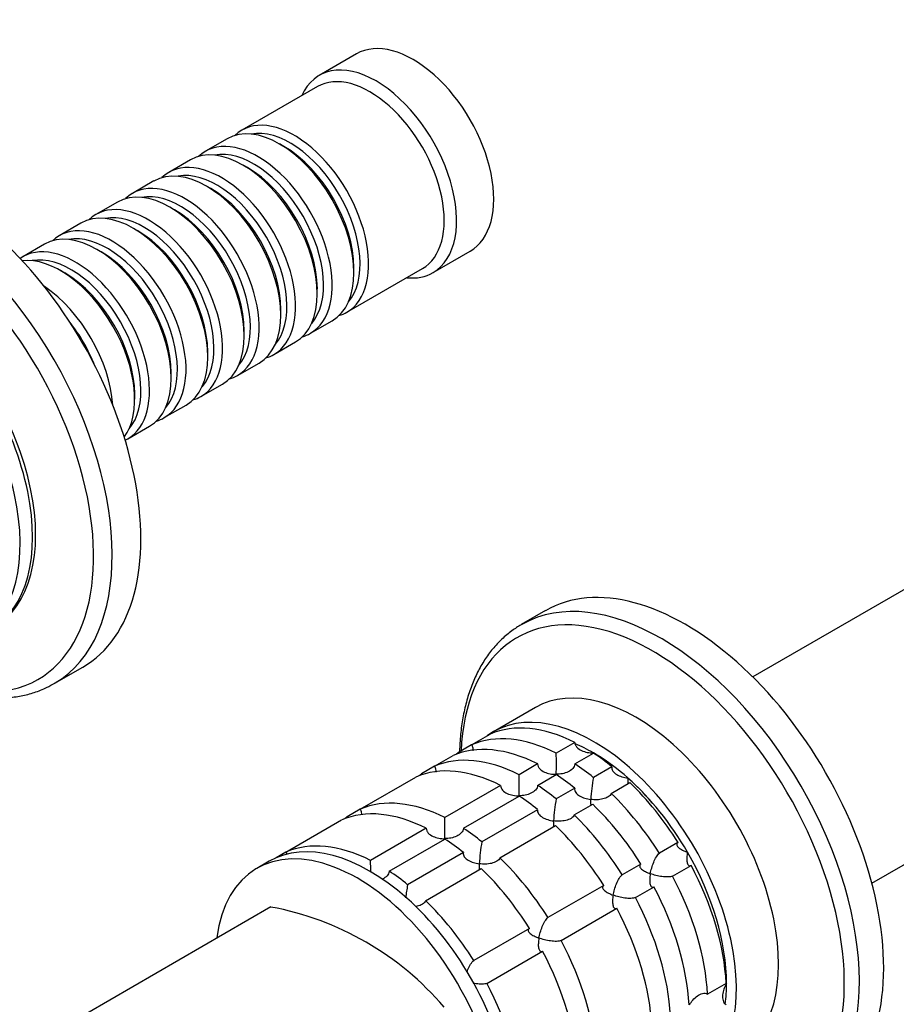
# Model space of a CAD drawing. Units: millimetres. Extents: x 0 to 1478, y 0 to 1758.
# Drawn here: x 245 to 345, y 465 to 578 of the extents above; entities that cross this region are included whole.
import ezdxf
from ezdxf import colors
from ezdxf.entities.mleader import LeaderData, LeaderLine
from ezdxf.math import Vec2, Vec3

# ---------------------------------------------------------------- set-up
doc = ezdxf.new("R2010")
doc.units = ezdxf.units.MM
doc.layers.add('DV5_Défaut', color=7, linetype='Continuous')
doc.layers.add('Défaut', color=7, linetype='Continuous')

# ---------------------------------------------------------------- blocks, each defined once
blk = doc.blocks.new('_DOT')
at = {"color": 0}
blk.add_line((0, 0), (-1, 0), dxfattribs=at)
at = {"color": 0, "const_width": 0.333}
blk.add_lwpolyline([(-0.1665, 0, 1), (0.1665, 0, 1)], format="xyb", close=True, dxfattribs=at)
blk = doc.blocks.new('SE4')
at = {"layer": 'DV5_Défaut', "color": 7, "linetype": 'Continuous'}
for p, q in [((283.39, 573.76), (279.15, 571.31)), ((278.94, 570.03), (270.31, 565.05)), ((268.62, 564.07), (266.14, 562.64)), ((275.11, 563.19), (274.62, 563.48)), ((264.44, 561.66), (261.97, 560.24)), ((270.94, 560.78), (270.44, 561.07)), ((260.27, 559.26), (257.8, 557.83)), ((266.77, 558.38), (266.27, 558.66)), ((256.1, 556.85), (253.63, 555.42)), ((262.6, 555.97), (262.1, 556.25)), ((251.93, 554.44), (249.45, 553.01)), ((258.42, 553.56), (257.93, 553.84)), ((247.76, 552.03), (245.28, 550.6)), ((254.25, 551.15), (253.76, 551.44)), ((292.15, 548.79), (296.39, 551.24)), ((250.08, 548.74), (249.58, 549.03)), ((282.31, 544.27), (290.94, 549.25)), ((283.1, 548.78), (283.1, 549.35)), ((278.93, 546.37), (278.93, 546.95)), ((274.76, 543.97), (274.76, 544.54)), ((278.14, 541.86), (280.62, 543.29)), ((270.59, 541.56), (270.59, 542.13)), ((273.97, 539.45), (276.44, 540.88)), ((266.41, 539.15), (266.41, 539.72)), ((269.8, 537.04), (272.27, 538.47)), ((262.24, 536.74), (262.24, 537.31)), ((265.63, 534.63), (268.1, 536.06)), ((258.07, 534.33), (258.07, 534.9)), ((261.45, 532.23), (263.93, 533.65)), ((257.28, 529.82), (259.76, 531.25)), ((362.85, 522.35), (328.69, 502.62)), ((305, 510.2), (302.23, 508.6)), ((248.87, 501.87), (252.15, 503.76)), ((303.85, 499.14), (299.04, 496.36)), ((342.29, 479.07), (376.45, 498.79)), ((296.56, 494.87), (298.68, 496.1)), ((296.56, 494.87), (295.06, 494.01)), ((308.35, 495.14), (306.22, 493.91)), ((292.32, 492.42), (294.44, 493.65)), ((308.34, 492.69), (310.47, 493.91)), ((292.32, 492.42), (290.82, 491.56)), ((304.1, 492.69), (301.98, 491.46)), ((304.1, 490.24), (306.22, 491.47)), ((312.58, 492.37), (310.46, 491.15)), ((283.83, 487.52), (290.19, 491.2)), ((299.86, 490.24), (293.5, 486.57)), ((312.51, 489.33), (314.63, 490.56)), ((308.34, 489.92), (306.22, 488.7)), ((295.62, 485.34), (301.98, 489.02)), ((308.27, 486.88), (310.39, 488.11)), ((283.83, 487.52), (282.33, 486.66)), ((304.1, 487.47), (297.73, 483.8)), ((275.35, 482.62), (281.71, 486.3)), ((291.38, 485.34), (285.01, 481.67)), ((299.78, 481.98), (306.14, 485.66)), ((287.13, 480.44), (293.5, 484.12)), ((320.13, 483.71), (318.01, 482.49)), ((275.35, 482.62), (274.21, 481.97)), ((295.61, 482.57), (289.25, 478.9)), ((273.44, 481.58), (272.03, 480.76)), ((315.89, 481.26), (313.77, 480.04)), ((291.3, 477.08), (297.66, 480.76)), ((319.51, 479.89), (321.63, 481.11)), ((311.65, 478.81), (305.28, 475.14)), ((315.27, 477.44), (317.39, 478.67)), ((273.63, 476.36), (158.37, 409.81)), ((306.78, 472.54), (313.15, 476.22)), ((303.16, 473.91), (296.8, 470.24)), ((298.3, 467.64), (304.66, 471.32)), ((325.63, 467.64), (323.51, 466.42))]:
    blk.add_line(p, q, dxfattribs=at)
for centre, radius, start, end in [((264.52, 492.72), 41.72, 358.332, 1.6411), ((260.28, 490.27), 41.72, 358.332, 1.6411), ((328.23, 487.73), 18.09, 169.1282, 177.147), ((323.98, 485.29), 18.09, 169.1282, 177.147), ((251.79, 485.37), 41.72, 358.332, 1.6411), ((315.5, 480.39), 18.09, 169.1282, 177.147), ((243.31, 480.47), 41.72, 359.7893, 1.6411), ((307.01, 475.49), 18.09, 169.1282, 173.9798), ((267.37, 442.67), 34.26, 40.5122, 79.4878)]:
    blk.add_arc(centre, radius, start, end, dxfattribs=at)
for centre, major_axis, start_param, end_param in [((289.89, 562.5), (6.5, -11.26), 0, 3.141593), ((285.65, 560.05), (6.5, -11.26), 0, 3.536384), ((284.94, 559.64), (6, -10.39), 0, 3.141593), ((276.31, 554.66), (6, -10.39), 0, 3.28349), ((274.62, 553.68), (-6, 10.39), 3.141593, 6.283185), ((275.82, 554.38), (-5.65, 9.79), 3.336628, 6.08815), ((236.15, 531.47), (16, -27.71), 0, 3.141593), ((270.44, 551.27), (-6, 10.39), 3.141593, 6.283185), ((272.14, 552.25), (6, -10.39), 0, 3.28349), ((232.87, 529.58), (16, -27.71), 0.007689, 3.135604), ((271.65, 551.97), (-5.65, 9.79), 3.336628, 6.08815), ((275.11, 553.97), (-5.65, 9.79), 3.926991, 5.497787), ((266.27, 548.86), (-6, 10.39), 3.141593, 6.283185), ((267.97, 549.84), (6, -10.39), 0, 3.28349), ((267.47, 549.56), (-5.65, 9.79), 3.336628, 6.08815), ((270.94, 551.56), (-5.65, 9.79), 3.926991, 5.497787), ((231.69, 528.9), (15.33, -26.56), 0, 3.866782), ((263.8, 547.44), (6, -10.39), 0, 3.28349), ((262.1, 546.46), (-6, 10.39), 3.141593, 6.283185), ((263.3, 547.15), (-5.65, 9.79), 3.336628, 6.08815), ((266.77, 549.15), (-5.65, 9.79), 3.926991, 5.497787), ((259.63, 545.03), (6, -10.39), 0, 3.28349), ((257.93, 544.05), (-6, 10.39), 3.141593, 6.283185), ((259.13, 544.74), (-5.65, 9.79), 3.336628, 6.08815), ((262.6, 546.74), (-5.65, 9.79), 3.926991, 5.497787), ((253.76, 541.64), (-6, 10.39), 3.141593, 6.283185), ((255.45, 542.62), (6, -10.39), 0, 3.28349), ((254.96, 542.33), (-5.65, 9.79), 3.336628, 6.08815), ((258.42, 544.33), (-5.65, 9.79), 3.926991, 5.497787), ((230.14, 528), (11.5, -19.92), 0, 3.141593), ((251.28, 540.21), (6, -10.39), 0, 3.191066), ((254.25, 541.92), (-5.65, 9.79), 3.926991, 5.497787), ((230.49, 528.21), (11.5, -19.92), 0, 3.156965), ((249.58, 539.23), (-6, 10.39), 3.389119, 6.035659), ((250.79, 539.92), (-5.65, 9.79), 3.336628, 6.08815), ((228.72, 527.19), (11.5, -19.92), 0, 3.206822), ((250.08, 539.52), (-5.65, 9.79), 3.926991, 5.497787), ((285.65, 560.05), (6.5, -11.26), 5.888394, 6.283185), ((247.11, 537.8), (6, -10.39), 0.862359, 2.279234), ((276.31, 554.66), (6, -10.39), 6.141288, 6.283185), ((246.61, 537.51), (-5.65, 9.79), 4.461613, 4.963165), ((272.14, 552.25), (6, -10.39), 6.141288, 6.283185), ((267.97, 549.84), (6, -10.39), 6.141288, 6.283185), ((263.8, 547.44), (6, -10.39), 6.141288, 6.283185), ((259.63, 545.03), (6, -10.39), 6.141288, 6.283185), ((255.45, 542.62), (6, -10.39), 6.141288, 6.283185), ((251.28, 540.21), (6, -10.39), 6.233712, 6.283185), ((318.23, 480.88), (16, -27.71), 0.009067, 3.134137), ((321, 482.48), (16, -27.71), 0, 3.141593), ((317.23, 480.3), (15.49, -26.82), 0, 3.877874), ((318.23, 480.88), (16, -27.71), 3.134137, 3.141593), ((231.69, 528.9), (15.33, -26.56), 5.557996, 6.283185), ((315.35, 479.22), (11.5, -19.92), 0, 3.141593), ((232.87, 529.58), (16, -27.71), 0, 0.007689), ((310.54, 476.44), (11.5, -19.92), 0, 3.206822), ((309.41, 475.79), (-11.5, 19.92), 5.563016, 6.217956), ((307.28, 474.56), (-11.5, 19.92), 5.563016, 6.217956), ((305.16, 473.34), (-11.5, 19.92), 5.563016, 6.217956), ((310.47, 476.4), (10.75, -18.62), -3.926991, -3.789928), ((303.04, 472.11), (-11.5, 19.92), 5.563016, 6.217956), ((307.28, 474.56), (-11.5, 19.92), 0.065229, 0.092363), ((310.47, 476.4), (-10.75, 18.62), 5.03414, 5.497787), ((309.41, 475.79), (-11.5, 19.92), -0.981969, -0.850627), ((307.28, 474.56), (-11.5, 19.92), -0.981969, -0.850627), ((300.92, 470.89), (-11.5, 19.92), 5.563016, 6.217956), ((303.04, 472.11), (-11.5, 19.92), 0.065229, 0.092363), ((305.16, 473.34), (-11.5, 19.92), -0.981969, -0.850627), ((303.04, 472.11), (-11.5, 19.92), -0.981969, -0.850627), ((310.47, 476.4), (-10.75, 18.62), 4.712389, 5.235988), ((309.41, 475.79), (-11.5, 19.92), 4.777618, 5.170759), ((307.28, 474.56), (-11.5, 19.92), 4.777618, 5.170759), ((294.56, 467.21), (-11.5, 19.92), 5.563016, 6.217956), ((300.92, 470.89), (-11.5, 19.92), -0.981969, -0.850627), ((305.16, 473.34), (-11.5, 19.92), 4.777618, 5.170759), ((292.44, 465.99), (-11.5, 19.92), 5.563016, 6.217956), ((303.04, 472.11), (-11.5, 19.92), 4.777618, 5.170759), ((294.56, 467.21), (-11.5, 19.92), 0.065229, 0.092363), ((284.94, 461.66), (11.5, -19.92), 0, 3.141593), ((294.56, 467.21), (-11.5, 19.92), -0.981969, -0.850627), ((300.92, 470.89), (-11.5, 19.92), 4.777618, 5.170759), ((283.53, 460.85), (11.5, -19.92), 0, 3.781826), ((286.07, 462.32), (-11.5, 19.92), 5.563016, 6.217956), ((292.44, 465.99), (-11.5, 19.92), -0.981969, -0.850627), ((310.47, 476.4), (10.75, -18.62), 0.785398, 1.570796), ((294.56, 467.21), (-11.5, 19.92), 4.777618, 5.170759), ((286.07, 462.32), (-11.5, 19.92), -0.981969, -0.850627), ((292.44, 465.99), (-11.5, 19.92), 4.777618, 5.170759), ((309.41, 475.79), (11.5, -19.92), 0.850627, 1.505567), ((307.28, 474.56), (11.5, -19.92), 0.850627, 1.505567), ((305.16, 473.34), (11.5, -19.92), 0.850627, 1.505567), ((286.07, 462.32), (-11.5, 19.92), 4.777618, 5.170759), ((303.04, 472.11), (11.5, -19.92), 0.850627, 1.505567), ((300.92, 470.89), (11.5, -19.92), 0.850627, 1.505567), ((294.56, 467.21), (11.5, -19.92), 0.850627, 1.505567), ((292.44, 465.99), (11.5, -19.92), 0.850627, 1.505567), ((286.07, 462.32), (11.5, -19.92), 0.850627, 1.505567), ((310.47, 476.4), (10.75, -18.62), 0.64793, 0.785398)]:
    blk.add_ellipse(centre, major_axis=major_axis, ratio=0.57735, start_param=start_param, end_param=end_param, dxfattribs=at)
for points, knots in [([(302.37, 508.66), (301.97, 508.43), (301.24, 508), (300.12, 507.08), (299.07, 505.99), (298.13, 504.75), (297.31, 503.37), (296.62, 501.85), (296.05, 500.2), (295.62, 498.43), (295.32, 496.58), (295.2, 495.06), (295.18, 494.25), (295.18, 494.08)], [0, 0, 0, 0, 0.081046, 0.1779563, 0.2750361, 0.3726396, 0.4710036, 0.5702151, 0.6702223, 0.7708786, 0.8719983, 0.9734032, 1, 1, 1, 1]), ([(232.72, 502.98), (232.83, 502.91), (233.55, 502.53), (234.86, 501.9), (236.65, 501.21), (238.43, 500.69), (240.17, 500.36), (241.87, 500.2), (243.52, 500.23), (245.11, 500.44), (246.6, 500.82), (247.93, 501.34), (248.64, 501.75), (248.99, 501.96)], [0, 0, 0, 0, 0.020209, 0.122548, 0.224894, 0.327114, 0.429032, 0.530429, 0.63107, 0.730763, 0.829435, 0.927177, 1, 1, 1, 1]), ([(296.56, 494.87), (296.62, 494.77), (296.66, 494.66), (296.7, 494.42), (296.7, 494.3), (296.69, 494.19), (296.69, 494.19), (296.69, 494.19)], [0, 0, 0, 0, 0.498097, 0.498097, 0.996194, 0.996194, 1, 1, 1, 1]), ([(308.35, 495.14), (308.35, 495.04), (308.37, 494.94), (308.45, 494.76), (308.51, 494.67), (308.72, 494.44), (308.91, 494.31), (309.32, 494.12), (309.54, 494.06), (310, 493.97), (310.23, 493.95), (310.47, 493.95)], [0, 0, 0, 0, 0.125, 0.125, 0.25, 0.25, 0.5, 0.5, 0.75, 0.75, 1, 1, 1, 1]), ([(292.32, 492.42), (292.37, 492.32), (292.41, 492.21), (292.45, 491.98), (292.46, 491.88), (292.45, 491.77)], [0, 0, 0, 0, 0.5214704, 0.5214704, 1, 1, 1, 1]), ([(304.1, 492.69), (304.11, 492.59), (304.13, 492.5), (304.21, 492.31), (304.27, 492.22), (304.48, 491.99), (304.67, 491.86), (305.07, 491.67), (305.3, 491.61), (305.75, 491.52), (305.99, 491.5), (306.22, 491.51)], [0, 0, 0, 0, 0.125, 0.125, 0.25, 0.25, 0.5, 0.5, 0.75, 0.75, 1, 1, 1, 1]), ([(308.34, 492.69), (308.34, 492.6), (308.32, 492.5), (308.24, 492.32), (308.18, 492.24), (307.97, 492.01), (307.78, 491.88), (307.37, 491.69), (307.15, 491.62), (306.69, 491.53), (306.46, 491.51), (306.22, 491.51)], [0, 0, 0, 0, 0.125, 0.125, 0.25, 0.25, 0.5, 0.5, 0.75, 0.75, 1, 1, 1, 1]), ([(312.58, 492.37), (312.56, 492.29), (312.56, 492.2), (312.6, 492.04), (312.64, 491.96), (312.8, 491.73), (312.95, 491.6), (313.31, 491.38), (313.52, 491.3), (313.84, 491.2), (313.95, 491.17), (314.17, 491.12), (314.29, 491.1), (314.4, 491.08)], [0, 0, 0, 0, 0.125, 0.125, 0.25, 0.25, 0.5, 0.5, 0.75, 0.75, 0.875, 0.875, 1, 1, 1, 1]), ([(299.86, 490.24), (299.86, 490.14), (299.89, 490.05), (299.97, 489.86), (300.02, 489.78), (300.24, 489.54), (300.42, 489.41), (300.83, 489.22), (301.05, 489.16), (301.51, 489.07), (301.75, 489.05), (301.98, 489.06)], [0, 0, 0, 0, 0.125, 0.125, 0.25, 0.25, 0.5, 0.5, 0.75, 0.75, 1, 1, 1, 1]), ([(304.1, 490.24), (304.1, 490.15), (304.08, 490.05), (304, 489.87), (303.94, 489.79), (303.73, 489.56), (303.54, 489.44), (303.13, 489.24), (302.91, 489.17), (302.45, 489.08), (302.22, 489.06), (301.98, 489.06)], [0, 0, 0, 0, 0.125, 0.125, 0.25, 0.25, 0.5, 0.5, 0.75, 0.75, 1, 1, 1, 1]), ([(314.4, 491.08), (314.4, 491), (314.39, 490.92), (314.39, 490.77), (314.39, 490.7), (314.4, 490.55), (314.4, 490.47), (314.41, 490.41)], [0, 0, 0, 0, 0.292253, 0.292253, 0.584506, 0.584506, 1, 1, 1, 1]), ([(308.34, 489.92), (308.32, 489.84), (308.32, 489.75), (308.36, 489.59), (308.4, 489.51), (308.55, 489.28), (308.71, 489.15), (309.07, 488.93), (309.27, 488.85), (309.7, 488.71), (309.93, 488.67), (310.16, 488.64)], [0, 0, 0, 0, 0.125, 0.125, 0.25, 0.25, 0.5, 0.5, 0.75, 0.75, 1, 1, 1, 1]), ([(312.51, 489.33), (312.46, 489.17), (312.33, 489.03), (311.98, 488.82), (311.77, 488.74), (311.33, 488.64), (311.1, 488.61), (310.63, 488.59), (310.39, 488.61), (310.16, 488.64)], [0, 0, 0, 0, 0.25, 0.25, 0.5, 0.5, 0.75, 0.75, 1, 1, 1, 1]), ([(310.16, 488.64), (310.15, 488.55), (310.15, 488.47), (310.15, 488.32), (310.15, 488.26), (310.15, 488.1), (310.16, 488.02), (310.17, 487.96)], [0, 0, 0, 0, 0.292253, 0.292253, 0.584506, 0.584506, 1, 1, 1, 1]), ([(283.83, 487.52), (283.89, 487.42), (283.93, 487.31), (283.97, 487.09), (283.97, 486.98), (283.96, 486.87)], [0, 0, 0, 0, 0.52147, 0.52147, 1, 1, 1, 1]), ([(304.1, 487.47), (304.08, 487.39), (304.08, 487.3), (304.12, 487.14), (304.16, 487.06), (304.31, 486.83), (304.47, 486.7), (304.83, 486.48), (305.03, 486.4), (305.46, 486.26), (305.68, 486.22), (305.92, 486.19)], [0, 0, 0, 0, 0.125, 0.125, 0.25, 0.25, 0.5, 0.5, 0.75, 0.75, 1, 1, 1, 1]), ([(308.27, 486.88), (308.22, 486.72), (308.09, 486.58), (307.74, 486.37), (307.53, 486.29), (307.09, 486.19), (306.86, 486.16), (306.38, 486.14), (306.15, 486.16), (305.92, 486.19)], [0, 0, 0, 0, 0.25, 0.25, 0.5, 0.5, 0.75, 0.75, 1, 1, 1, 1]), ([(305.92, 486.19), (305.91, 486.1), (305.91, 486.02), (305.91, 485.87), (305.91, 485.81), (305.91, 485.65), (305.92, 485.58), (305.92, 485.51)], [0, 0, 0, 0, 0.292253, 0.292253, 0.584506, 0.584506, 1, 1, 1, 1]), ([(291.38, 485.34), (291.38, 485.24), (291.4, 485.15), (291.48, 484.96), (291.54, 484.88), (291.75, 484.64), (291.94, 484.52), (292.35, 484.33), (292.57, 484.26), (293.03, 484.17), (293.26, 484.15), (293.5, 484.16)], [0, 0, 0, 0, 0.125, 0.125, 0.25, 0.25, 0.5, 0.5, 0.75, 0.75, 1, 1, 1, 1]), ([(295.62, 485.34), (295.61, 485.25), (295.59, 485.15), (295.51, 484.97), (295.45, 484.89), (295.24, 484.66), (295.05, 484.54), (294.65, 484.34), (294.42, 484.28), (293.97, 484.18), (293.73, 484.16), (293.5, 484.16)], [0, 0, 0, 0, 0.125, 0.125, 0.25, 0.25, 0.5, 0.5, 0.75, 0.75, 1, 1, 1, 1]), ([(320.13, 483.71), (320.07, 483.67), (320.03, 483.63), (319.99, 483.54), (319.99, 483.48), (320.01, 483.38), (320.04, 483.33), (320.12, 483.23), (320.17, 483.18), (320.34, 483.03), (320.49, 482.93), (320.74, 482.8), (320.83, 482.76), (321.02, 482.68), (321.12, 482.64), (321.22, 482.61)], [0, 0, 0, 0, 0.125, 0.125, 0.25, 0.25, 0.375, 0.375, 0.5, 0.5, 0.75, 0.75, 0.875, 0.875, 1, 1, 1, 1]), ([(295.61, 482.57), (295.59, 482.49), (295.59, 482.4), (295.63, 482.24), (295.67, 482.16), (295.83, 481.93), (295.98, 481.8), (296.34, 481.58), (296.55, 481.5), (296.97, 481.36), (297.2, 481.32), (297.43, 481.29)], [0, 0, 0, 0, 0.125, 0.125, 0.25, 0.25, 0.5, 0.5, 0.75, 0.75, 1, 1, 1, 1]), ([(316.97, 480.16), (316.99, 480.26), (317.02, 480.37), (317.07, 480.59), (317.09, 480.69), (317.19, 481.02), (317.27, 481.25), (317.44, 481.68), (317.55, 481.9), (317.72, 482.17), (317.77, 482.25), (317.89, 482.39), (317.95, 482.45), (318.01, 482.49)], [0, 0, 0, 0, 0.125, 0.125, 0.25, 0.25, 0.5, 0.5, 0.75, 0.75, 0.875, 0.875, 1, 1, 1, 1]), ([(321.22, 482.61), (321.2, 482.5), (321.18, 482.4), (321.16, 482.2), (321.15, 482.1), (321.14, 481.82), (321.14, 481.64), (321.2, 481.34), (321.25, 481.21), (321.36, 481.1), (321.41, 481.08), (321.51, 481.07), (321.57, 481.08), (321.63, 481.11)], [0, 0, 0, 0, 0.125, 0.125, 0.25, 0.25, 0.5, 0.5, 0.75, 0.75, 0.875, 0.875, 1, 1, 1, 1]), ([(297.43, 481.29), (297.43, 481.2), (297.42, 481.12), (297.42, 480.98), (297.42, 480.91), (297.42, 480.75), (297.43, 480.68), (297.44, 480.61)], [0, 0, 0, 0, 0.292253, 0.292253, 0.584506, 0.584506, 1, 1, 1, 1]), ([(299.78, 481.98), (299.73, 481.83), (299.6, 481.68), (299.26, 481.47), (299.05, 481.39), (298.6, 481.29), (298.37, 481.26), (297.9, 481.24), (297.66, 481.26), (297.43, 481.29)], [0, 0, 0, 0, 0.25, 0.25, 0.5, 0.5, 0.75, 0.75, 1, 1, 1, 1]), ([(315.89, 481.26), (315.83, 481.22), (315.79, 481.18), (315.75, 481.09), (315.75, 481.04), (315.77, 480.93), (315.8, 480.88), (315.88, 480.78), (315.92, 480.73), (316.1, 480.58), (316.25, 480.48), (316.5, 480.35), (316.59, 480.31), (316.78, 480.23), (316.87, 480.19), (316.97, 480.16)], [0, 0, 0, 0, 0.125, 0.125, 0.25, 0.25, 0.375, 0.375, 0.5, 0.5, 0.75, 0.75, 0.875, 0.875, 1, 1, 1, 1]), ([(287.13, 480.44), (287.13, 480.35), (287.11, 480.25), (287.02, 480.07), (286.97, 479.99), (286.76, 479.76), (286.57, 479.64), (286.34, 479.53), (286.32, 479.52), (286.29, 479.51)], [0, 0, 0, 0, 0.235691, 0.235691, 0.471381, 0.471381, 0.942762, 0.942762, 1, 1, 1, 1]), ([(316.97, 480.16), (316.96, 480.05), (316.94, 479.95), (316.92, 479.75), (316.91, 479.65), (316.89, 479.37), (316.9, 479.19), (316.96, 478.89), (317, 478.76), (317.12, 478.66), (317.17, 478.63), (317.27, 478.62), (317.33, 478.63), (317.39, 478.67)], [0, 0, 0, 0, 0.125, 0.125, 0.25, 0.25, 0.5, 0.5, 0.75, 0.75, 0.875, 0.875, 1, 1, 1, 1]), ([(319.51, 479.89), (319.45, 479.86), (319.37, 479.84), (319.19, 479.8), (319.09, 479.79), (318.77, 479.78), (318.53, 479.8), (318.07, 479.86), (317.83, 479.91), (317.5, 479.99), (317.39, 480.02), (317.18, 480.09), (317.07, 480.12), (316.97, 480.16)], [0, 0, 0, 0, 0.125, 0.125, 0.25, 0.25, 0.5, 0.5, 0.75, 0.75, 0.875, 0.875, 1, 1, 1, 1]), ([(312.73, 477.71), (312.75, 477.81), (312.77, 477.92), (312.82, 478.14), (312.85, 478.24), (312.95, 478.57), (313.02, 478.8), (313.2, 479.23), (313.3, 479.45), (313.47, 479.72), (313.53, 479.8), (313.65, 479.94), (313.71, 480), (313.77, 480.04)], [0, 0, 0, 0, 0.125, 0.125, 0.25, 0.25, 0.5, 0.5, 0.75, 0.75, 0.875, 0.875, 1, 1, 1, 1]), ([(311.65, 478.81), (311.59, 478.78), (311.55, 478.73), (311.51, 478.64), (311.5, 478.59), (311.53, 478.48), (311.56, 478.43), (311.63, 478.33), (311.68, 478.28), (311.86, 478.13), (312, 478.03), (312.26, 477.9), (312.35, 477.86), (312.53, 477.78), (312.63, 477.74), (312.73, 477.71)], [0, 0, 0, 0, 0.125, 0.125, 0.25, 0.25, 0.375, 0.375, 0.5, 0.5, 0.75, 0.75, 0.875, 0.875, 1, 1, 1, 1]), ([(291.3, 477.08), (291.27, 477.01), (291.23, 476.93), (291.11, 476.79), (291.03, 476.73), (290.77, 476.57), (290.56, 476.49), (290.28, 476.43), (290.22, 476.41), (290.15, 476.4)], [0, 0, 0, 0, 0.220201, 0.220201, 0.440402, 0.440402, 0.880805, 0.880805, 1, 1, 1, 1]), ([(312.73, 477.71), (312.71, 477.6), (312.7, 477.5), (312.67, 477.3), (312.66, 477.2), (312.65, 476.92), (312.66, 476.74), (312.71, 476.44), (312.76, 476.31), (312.88, 476.21), (312.92, 476.18), (313.03, 476.17), (313.08, 476.18), (313.15, 476.22)], [0, 0, 0, 0, 0.125, 0.125, 0.25, 0.25, 0.5, 0.5, 0.75, 0.75, 0.875, 0.875, 1, 1, 1, 1]), ([(315.27, 477.44), (315.21, 477.41), (315.13, 477.39), (314.95, 477.35), (314.85, 477.34), (314.52, 477.33), (314.29, 477.35), (313.82, 477.41), (313.59, 477.46), (313.26, 477.54), (313.15, 477.57), (312.94, 477.64), (312.83, 477.67), (312.73, 477.71)], [0, 0, 0, 0, 0.125, 0.125, 0.25, 0.25, 0.5, 0.5, 0.75, 0.75, 0.875, 0.875, 1, 1, 1, 1]), ([(304.25, 472.81), (304.26, 472.91), (304.29, 473.02), (304.34, 473.24), (304.37, 473.35), (304.46, 473.68), (304.54, 473.9), (304.71, 474.34), (304.82, 474.55), (304.99, 474.82), (305.05, 474.91), (305.17, 475.04), (305.23, 475.1), (305.28, 475.14)], [0, 0, 0, 0, 0.125, 0.125, 0.25, 0.25, 0.5, 0.5, 0.75, 0.75, 0.875, 0.875, 1, 1, 1, 1]), ([(303.16, 473.91), (303.1, 473.88), (303.06, 473.83), (303.02, 473.74), (303.02, 473.69), (303.04, 473.58), (303.07, 473.53), (303.15, 473.43), (303.2, 473.38), (303.37, 473.23), (303.52, 473.14), (303.77, 473.01), (303.86, 472.96), (304.05, 472.88), (304.15, 472.84), (304.25, 472.81)], [0, 0, 0, 0, 0.125, 0.125, 0.25, 0.25, 0.375, 0.375, 0.5, 0.5, 0.75, 0.75, 0.875, 0.875, 1, 1, 1, 1]), ([(304.25, 472.81), (304.23, 472.7), (304.21, 472.6), (304.19, 472.4), (304.18, 472.3), (304.17, 472.02), (304.17, 471.84), (304.23, 471.54), (304.28, 471.42), (304.39, 471.31), (304.44, 471.28), (304.54, 471.27), (304.6, 471.29), (304.66, 471.32)], [0, 0, 0, 0, 0.125, 0.125, 0.25, 0.25, 0.5, 0.5, 0.75, 0.75, 0.875, 0.875, 1, 1, 1, 1]), ([(306.78, 472.54), (306.72, 472.51), (306.64, 472.49), (306.46, 472.45), (306.36, 472.44), (306.04, 472.43), (305.8, 472.45), (305.34, 472.51), (305.1, 472.56), (304.77, 472.64), (304.66, 472.67), (304.45, 472.74), (304.35, 472.77), (304.25, 472.81)], [0, 0, 0, 0, 0.125, 0.125, 0.25, 0.25, 0.5, 0.5, 0.75, 0.75, 0.875, 0.875, 1, 1, 1, 1]), ([(296.03, 468.93), (296.07, 469.03), (296.1, 469.12), (296.23, 469.44), (296.33, 469.65), (296.5, 469.92), (296.56, 470.01), (296.68, 470.15), (296.74, 470.2), (296.8, 470.24)], [0, 0, 0, 0, 0.180225, 0.180225, 0.590112, 0.590112, 0.795056, 0.795056, 1, 1, 1, 1]), ([(298.3, 467.64), (298.24, 467.61), (298.16, 467.59), (297.98, 467.55), (297.88, 467.54), (297.66, 467.54), (297.55, 467.54), (297.32, 467.56), (297.2, 467.57), (296.97, 467.6), (296.85, 467.62), (296.73, 467.64)], [0, 0, 0, 0, 0.198993, 0.198993, 0.397986, 0.397986, 0.59698, 0.59698, 0.795973, 0.795973, 1, 1, 1, 1]), ([(325.67, 467.62), (325.61, 467.52), (325.55, 467.42), (325.46, 467.21), (325.41, 467.1), (325.3, 466.77), (325.24, 466.54), (325.2, 466.1), (325.21, 465.87), (325.31, 465.57), (325.36, 465.48), (325.48, 465.31), (325.55, 465.25), (325.63, 465.19)], [0, 0, 0, 0, 0.125, 0.125, 0.25, 0.25, 0.5, 0.5, 0.75, 0.75, 0.875, 0.875, 1, 1, 1, 1]), ([(321.43, 465.17), (321.49, 465.27), (321.55, 465.37), (321.69, 465.56), (321.76, 465.65), (321.99, 465.91), (322.16, 466.07), (322.53, 466.33), (322.73, 466.43), (323.04, 466.5), (323.14, 466.51), (323.34, 466.49), (323.43, 466.46), (323.51, 466.42)], [0, 0, 0, 0, 0.125, 0.125, 0.25, 0.25, 0.5, 0.5, 0.75, 0.75, 0.875, 0.875, 1, 1, 1, 1])]:
    blk.add_open_spline(points, degree=3, knots=knots, dxfattribs=at)
blk.add_open_spline([(275.35, 482.62), (275.39, 482.54), (275.42, 482.46), (275.45, 482.37)], degree=3, dxfattribs=at)

msp = doc.modelspace()

# ---------------------------------------------------------------- block references
at = {"layer": 'Défaut'}
msp.add_blockref('SE4', (0, 0), dxfattribs=at)

# ---------------------------------------------------------------- leaders
at = {"layer": 'Défaut', "color": 7, "linetype": 'Continuous'}
ml = msp.add_multileader_mtext('Standard', dxfattribs=at)
ml.set_content('{\\pxsm0.9;\\fSolid Edge ISO|b1||i0||c0|p34;\\W1.;02/03/2018\\P}', color=256)
ml.set_leader_properties()
ml.set_arrow_properties(name='DOT')
ml.build(insert=Vec2(0, 0))
ml.multileader.update_dxf_attribs({"leader_type": 0, "dogleg_length": 0, "arrow_head_size": 12})
ctx = ml.context
ctx.base_point, ctx.char_height, ctx.arrow_head_size, ctx.landing_gap_size = Vec3(1390.41, 1750.71), 12, 12, 4.2
notes = []
notes.append((ctx, [(0, (0, 0, 0), (0, 0), (1, 0), 1, [])]))
ctx.mtext.insert = Vec3(1392.41, 1756.83)
for ctx, leaders in notes:
    for number, flags, end, landing, length, lines in leaders:
        leader = LeaderData()
        leader.index, (leader.has_last_leader_line, leader.has_dogleg_vector, leader.attachment_direction) = number, flags
        leader.last_leader_point, leader.dogleg_vector, leader.dogleg_length = Vec3(end), Vec3(landing), length
        for number, points, colour, breaks in lines:
            line = LeaderLine()
            line.index, line.vertices, line.color, line.breaks = number, Vec3.list(points), colors.encode_raw_color(colour), breaks
            leader.lines.append(line)
        ctx.leaders.append(leader)

doc.saveas('drawing.dxf')
